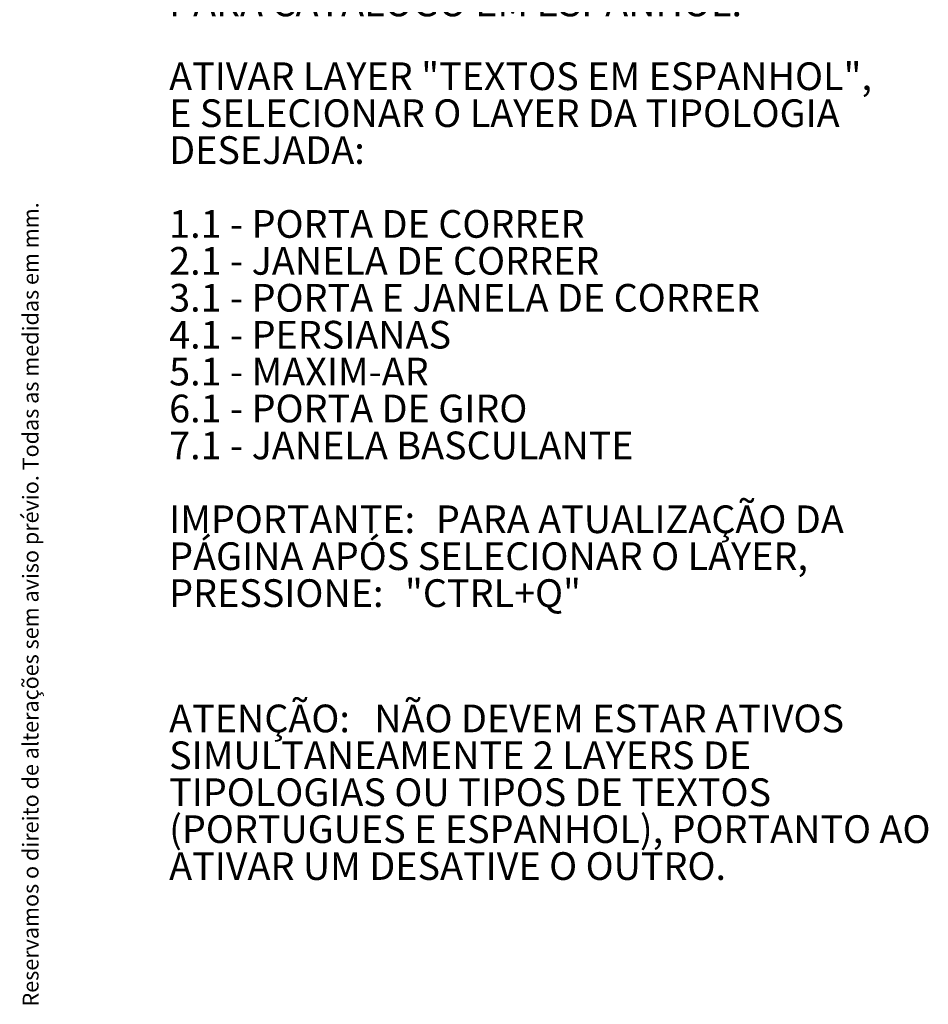
# Model space of a CAD drawing. Units: millimetres. Extents: x 10 to 4991, y -15 to 349.
# Drawn here: x 200 to 322, y 49 to 181 of the extents above; entities that cross this region are included whole.
import ezdxf

# ---------------------------------------------------------------- set-up
doc = ezdxf.new("R2010")
doc.units = ezdxf.units.MM
doc.layers.add('LAYOUT_', color=7, linetype='Continuous', lineweight=30)
doc.styles.add('SLDTEXTSTYLE0', font='TXT', dxfattribs={"width": 0.605})

# ---------------------------------------------------------------- blocks, each defined once
blk = doc.blocks.new('SW_NOTE_2')
at = {"layer": 'LAYOUT_', "color": 0, "attachment_point": 1, "style": 'SLDTEXTSTYLE0'}
for s, insert, char_height in [('ATENÇÃO:', (0, 4.77), 3.704), ('NÃO DEVEM ESTAR ATIVOS', (27.44, 4.77), 3.7042), ('SIMULTANEAMENTE 2 LAYERS DE', (0, -0.16), 3.7042), ('TIPOLOGIAS OU TIPOS DE TEXTOS', (0, -5.1), 3.7042), ('(PORTUGUES E ESPANHOL), PORTANTO AO', (0, -10.04), 3.7042), ('ATIVAR UM DESATIVE O OUTRO.', (0, -14.98), 3.7042)]:
    blk.add_mtext(s, dxfattribs=dict(at, insert=insert, char_height=char_height))
blk = doc.blocks.new('SW_NOTE_4')
at = {"layer": 'LAYOUT_', "color": 0, "attachment_point": 1, "style": 'SLDTEXTSTYLE0'}
for s, insert, char_height in [('PARA CATÁLOGO EM ESPANHOL:', (0, 4.77), 3.7042), ('ATIVAR LAYER "TEXTOS EM ESPANHOL",', (0, -5.1), 3.7042), ('E SELECIONAR O LAYER DA TIPOLOGIA', (0, -10.04), 3.7042), ('DESEJADA:', (0, -14.98), 3.704), ('1.1 - PORTA DE CORRER', (0, -24.86), 3.7042), ('2.1 - JANELA DE CORRER', (0, -29.8), 3.7042), ('3.1 - PORTA E JANELA DE CORRER', (0, -34.74), 3.7042), ('4.1 - PERSIANAS', (0, -39.68), 3.7042), ('5.1 - MAXIM-AR', (0, -44.61), 3.7042), ('6.1 - PORTA DE GIRO', (0, -49.55), 3.7042), ('7.1 - JANELA BASCULANTE', (0, -54.49), 3.7042), ('IMPORTANTE:', (0, -64.37), 3.7042), ('PARA ATUALIZAÇÃO DA', (35.69, -64.37), 3.7042), ('PÁGINA APÓS SELECIONAR O LAYER,', (0, -69.31), 3.7042), ('PRESSIONE:', (0, -74.25), 3.704), ('"CTRL+Q"', (31.55, -74.25), 3.704)]:
    blk.add_mtext(s, dxfattribs=dict(at, insert=insert, char_height=char_height))

msp = doc.modelspace()

# ---------------------------------------------------------------- block references
at = {"layer": 'LAYOUT_', "color": 7}
for name, p in [('SW_NOTE_4', (220.125, 180.473)), ('SW_NOTE_2', (220.125, 84.685))]:
    msp.add_blockref(name, p, dxfattribs=at)

# ---------------------------------------------------------------- texts
at = {"color": 7, "linetype": 'Continuous', "lineweight": 0, "insert": (200.528, 49.066), "char_height": 2.11667, "attachment_point": 1, "rotation": 90, "style": 'SLDTEXTSTYLE0'}
msp.add_mtext('Reservamos o direito de alterações sem aviso prévio. Todas as medidas em mm.', dxfattribs=at)

doc.saveas('drawing.dxf')
